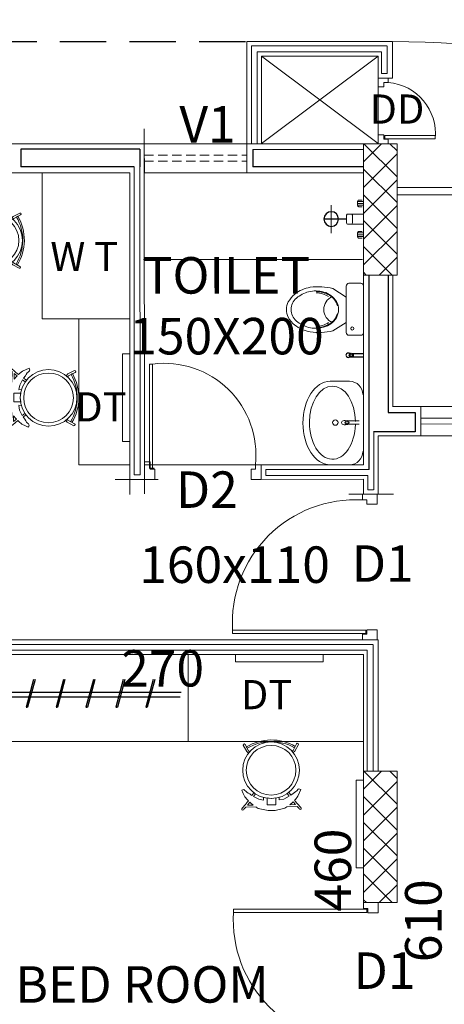
# Model space of a CAD drawing. Units: centimetres. Extents: x 63598 to 107573, y 8391 to 17863.
# Drawn here: x 76819 to 77109, y 14832 to 15507 of the extents above; entities that cross this region are included whole.
import ezdxf

# ---------------------------------------------------------------- set-up
doc = ezdxf.new("R2010")
doc.units = ezdxf.units.CM
doc.header["$MEASUREMENT"] = 0
doc.header["$PDMODE"] = 32
doc.header["$PDSIZE"] = -2
doc.linetypes.add('CONTINU', pattern=[0])
doc.linetypes.add('DASHED2', pattern=[9.525, 6.35, -3.175])
for name, color, linetype, lineweight in [('door', 22, 'Continuous', 9), ('FURNITURE', 8, 'Continuous', 15), ('PLASTER', 8, 'Continuous', 9), ('STAIR', 2, 'CONTINU', 18), ('wal', 32, 'Continuous', 25), ('WALL', 32, 'Continuous', 25), ('Wall BK', 52, 'Continuous', 18), ('window', 53, 'Continuous', 20)]:
    doc.layers.add(name, color=color, linetype=linetype, lineweight=lineweight)
doc.layers.add('FURNI.', color=8, linetype='Continuous')
doc.layers.add('shade', color=8, linetype='Continuous')
doc.styles.get("Standard").update_dxf_attribs({"font": 'ARIALN.TTF'})
doc.dimstyles.new('ISO-25', dxfattribs={"dimtxt": 20, "dimasz": 15, "dimexe": 5, "dimexo": 5, "dimgap": 5, "dimtad": 1, "dimtih": 1, "dimtoh": 1, "dimdec": 0, "dimdsep": 46, "dimtxsty": 'Standard', "dimblk": 'DOTSMALL', "dimcen": 15, "dimdle": 5, "dimclrd": 1, "dimclre": 1, "dimclrt": 4, "dimadec": 0, "dimazin": 0, "dimtfac": 1, "dimtdec": 0, "dimtmove": 1, "dimatfit": 3, "dimfxl": 5, "dimarcsym": 0})
doc.dimstyles.get("Standard").update_dxf_attribs({"dimtxt": 25, "dimasz": 10, "dimexe": 20, "dimexo": 20, "dimgap": 0.09, "dimtad": 0, "dimtih": 1, "dimtoh": 1, "dimdec": 1, "dimzin": 0, "dimdsep": 46, "dimtxsty": 'Standard', "dimblk": 'DOT', "dimcen": 0.09, "dimclrd": 1, "dimclre": 1, "dimclrt": 4, "dimadec": 0, "dimazin": 0, "dimtfac": 1, "dimtdec": 1, "dimtofl": 0, "dimtmove": 0, "dimatfit": 3, "dimldrblk": 'DOT', "dimfxl": 0.18, "dimtolj": 1, "dimtzin": 0, "dimarcsym": 0})

# ---------------------------------------------------------------- blocks, each defined once
blk = doc.blocks.new('A$C082143FF')
at = {"layer": 'door', "color": 2, "linetype": 'ByBlock'}
for p, q in [((0, 100), (0, 93)), ((7, 93), (7, 96)), ((7, 96), (10, 96)), ((7.64, 95.57), (98.94, 95.57)), ((7.65, 93.33), (7.65, 95.57)), ((10, 96), (10, 100)), ((98.94, 95.57), (98.94, 93.32)), ((0, 93), (7, 93)), ((7.65, 93.33), (98.95, 93.33)), ((0, 0), (0, 7)), ((0, 7), (7, 7)), ((7, 7), (7, 4)), ((7, 4), (10, 4)), ((10, 4), (10, 0)), ((10, 0), (0, 0))]:
    blk.add_line(p, q, dxfattribs=at)
blk.add_arc((14.83, 88.14), 84.28, 266.71645, 3.52765, dxfattribs=at)
blk = doc.blocks.new('A$C43B71928')
at = {"layer": 'door', "color": 2, "linetype": 'ByBlock'}
for p, q in [((0, 80), (0, 73)), ((10, 80), (0, 80)), ((7, 73), (7, 76)), ((7, 76), (10, 76)), ((10, 76), (10, 80)), ((0, 73), (7, 73)), ((0, 0), (0, 7)), ((0, 7), (7, 7)), ((7, 7), (7, 4)), ((12, 0), (0, 0)), ((7, 4), (12, 4)), ((7.43, 5.6), (79, 5.6)), ((7.43, 3.35), (79, 3.35)), ((7.65, 6.67), (7.65, 4.43)), ((12, 4), (12, 0)), ((79, 5.6), (79, 3.35))]:
    blk.add_line(p, q, dxfattribs=at)
blk.add_arc((16.76, 13.61), 62.75, 352.66462, 96.18346, dxfattribs=at)
blk = doc.blocks.new('BIB TAP')
for p, q in [((-2.28, -7.59), (-2.28, 0)), ((0, -7.59), (0, 0))]:
    blk.add_line(p, q)
for radius in [1.4, 1.4, 0.872]:
    blk.add_circle((-1.14, -8.39), radius)
blk.add_ellipse((-1.14, -10.23), major_axis=(0, 1.84), ratio=0.793102, start_param=0.938965, end_param=5.34422)
blk = doc.blocks.new('A$C612D3AE0')
at = {"layer": 'FURNITURE'}
for p, q in [((18.67, 57.15), (32.01, 57.15)), ((30.6, 29.52), (30.6, 29.44)), ((18.67, 0), (32.01, 0))]:
    blk.add_line(p, q, dxfattribs=at)
blk.add_circle((22.24, 28.87), 1.87, dxfattribs=at)
for centre, start, end in [((32.01, 48.08), 360, 90), ((32.01, 9.07), 270, 360)]:
    blk.add_arc(centre, 9.07, start, end, dxfattribs=at)
at = {"layer": 'FURNITURE', "extrusion": (0, 0, -1)}
for centre, major_axis, ratio, start_param, end_param in [((18.67, 28.58), (0, 28.58), 0.653486, 3.141593, 6.283185), ((18.67, 28.58), (0, 28.58), 0.653486, 3.141593, 6.283185), ((18.67, 28.58), (0, 28.58), 0.653486, 3.141593, 6.283185), ((20.27, 28.83), (0, -25.09), 0.62766, -1.52394, 4.683984), ((20.27, 28.83), (0, -25.09), 0.62766, -1.52394, 4.683984), ((20.27, 28.83), (0, -25.09), 0.62766, -1.52394, 4.683984), ((20.27, 28.83), (0, -25.09), 0.62766, -1.52394, 4.683984), ((20.27, 28.83), (0, -25.09), 0.62766, -1.52394, 4.683984)]:
    blk.add_ellipse(centre, major_axis=major_axis, ratio=ratio, start_param=start_param, end_param=end_param, dxfattribs=at)
at = {"layer": 'FURNITURE', "extrusion": (0, 0, -1), "zscale": -1, "rotation": 90.00000000083378}
blk.add_blockref('BIB TAP', (-38.61, 30), dxfattribs=at)
blk = doc.blocks.new('A$C006921C2')
at = {"layer": 'window', "color": 2}
for p, q in [((0, 12), (220, 12.09)), ((0.01, 8), (220.01, 8.09))]:
    blk.add_line(p, q, dxfattribs=at)
blk.add_lwpolyline([(0.01, 0), (220.01, 0.09), (220, 20.09), (0, 20)], close=True, dxfattribs=at)
blk = doc.blocks.new('A$C10BD66F8')
at = {"layer": 'FURNITURE'}
for points in [[(12.53, 32.15), (10.62, 33.66), (11.82, 35.12), (12.43, 36.14), (13.04, 37.16), (13.67, 37.74), (14.6, 38.73), (14.89, 39.14), (14.48, 40.44), (9.8, 38.48), (7.71, 36.72), (7.08, 36.1), (6.3, 36.74), (5.03, 37.8), (4.36, 38.43), (3.69, 39.08), (3.02, 39.62), (2.69, 39.94), (2.37, 40.25), (1.67, 40.8), (1, 40.78), (0.69, 40.19), (1.03, 39.61), (1.39, 39.33), (1.72, 39.06), (2.38, 38.43), (2.83, 38.06), (2.62, 30.78), (1.77, 29.51), (0.05, 22.82), (0.03, 20.42), (0, 18.02), (1.56, 11.29), (2.39, 10), (2.52, 9.8), (2.43, 2.72), (1.97, 2.36), (1.63, 2.05), (1.29, 1.74), (0.96, 1.48), (0.6, 1.21), (0.24, 0.64), (0.53, 0.04), (1.21, 0), (1.9, 0.53), (2.25, 0.84), (2.59, 1.15), (3.27, 1.69), (3.95, 2.31), (4.29, 2.62), (5.04, 3.26), (5.45, 3.6), (5.93, 3.96), (6.4, 4.32), (6.71, 4.56), (7.34, 3.94), (9.38, 2.14), (11.79, 0.94), (12.82, 0.57), (13.32, 0.32), (13.76, 0.14), (14.03, 0.08), (14.46, 1.36), (13.89, 2.2), (13.27, 2.79), (12.66, 3.39), (12.07, 4.42), (11.49, 5.45), (10.73, 6.35), (10.32, 6.94), (12.21, 8.36)], [(4.08, 36.84), (4.06, 32.92), (5.64, 34.7), (6.12, 35.18), (4.08, 36.84)], [(45.37, 38.8), (40.81, 36.47), (39.75, 35.24), (40.64, 34.47), (41.26, 35.19), (45.81, 37.52), (46.26, 38.04), (46.03, 38.68), (45.37, 38.8)], [(11.66, 31.13), (9.83, 32.56), (7.94, 28.89), (7.38, 25.84)], [(3.85, 17.39), (3.92, 23.36), (8.73, 23.33), (8.27, 20.32), (8.71, 17.32), (3.85, 17.39)], [(7.38, 25.67), (9.11, 25.75)], [(11.41, 9.45), (9.56, 8.06), (7.75, 11.77), (7.25, 14.83)], [(7.26, 15), (8.98, 14.88)], [(3.71, 3.91), (3.78, 7.83), (5.32, 6.02), (5.78, 5.52), (3.71, 3.91)], [(44.94, 1.01), (40.43, 3.45), (39.41, 4.7), (40.32, 5.45), (40.91, 4.72), (45.41, 2.28), (45.85, 1.76), (45.61, 1.12), (44.94, 1.01)]]:
    blk.add_lwpolyline(points, dxfattribs=at)
blk.add_lwpolyline([(43.59, 3.15, 0.276596), (43.97, 36.69), (43.07, 36.1, -0.274854), (42.71, 3.77, 1.757837)], format="xyb", dxfattribs=at)
for radius in [19.42, 17.02]:
    blk.add_circle((27.68, 20.11), radius, dxfattribs=at)
blk = doc.blocks.new('A$C2C2B0930')
at = {"layer": 'FURNITURE'}
for p, q in [((27.1, 0), (27.07, 60)), ((23.14, 41.83), (23.14, 38.83)), ((27.09, 41.55), (23.14, 41.55)), ((23.69, 42.58), (26.23, 42.58)), ((5.02, 29.57), (5.02, 39.13)), ((27.09, 40.3), (23.14, 40.3)), ((27.09, 39.05), (23.14, 39.05)), ((26.23, 38.07), (23.69, 38.07)), ((5.02, 29.57), (5.02, 20.01)), ((15.58, 26.88), (15.58, 32.26)), ((16.44, 33.02), (27.09, 33.02)), ((19.52, 32.26), (19.52, 26.88)), ((27.09, 26.13), (16.44, 26.13)), ((23.14, 20.32), (23.14, 17.32)), ((26.23, 21.07), (23.69, 21.07)), ((27.09, 20.1), (23.14, 20.1)), ((27.09, 18.85), (23.14, 18.85)), ((27.09, 17.6), (23.14, 17.6)), ((23.69, 16.57), (26.23, 16.57))]:
    blk.add_line(p, q, dxfattribs=at)
at = {"layer": 'FURNITURE', "linetype": 'Continuous', "lineweight": -3}
blk.add_line((15.69, 29.57), (0, 29.57), dxfattribs=at)
blk.add_circle((5.02, 29.57), 5.03, dxfattribs=at)
at = {"layer": 'FURNITURE'}
for centre, start, end in [((23.85, 41.89), 77.46276, 184.8028), ((23.85, 38.77), 175.1972, 282.53724), ((16.29, 32.32), 77.46276, 184.8028), ((18.82, 32.32), 355.1972, 102.53724), ((16.29, 26.82), 175.1972, 282.53724), ((18.82, 26.82), 257.46276, 4.8028), ((23.85, 20.38), 77.46276, 184.8028), ((23.85, 17.26), 175.1972, 282.53724)]:
    blk.add_arc(centre, 0.709, start, end, dxfattribs=at)
blk = doc.blocks.new('*D223')
at = {"layer": 'Defpoints', "color": 0, "transparency": 16777216}
for p in [(77083.32, 15033.2), (76753.33, 15009.93), (77083.33, 15010.07)]:
    blk.add_point(p, dxfattribs=at)
at = {"layer": 'WALL', "color": 4, "transparency": 16777216, "insert": (76916.53, 15059.22), "char_height": 25, "attachment_point": 5, "rotation": 0.02433}
blk.add_mtext('270', dxfattribs=at)
blk = doc.blocks.new('_DotSmall')
at = {"color": 0, "linetype": 'ByBlock', "const_width": 0.5}
blk.add_lwpolyline([(-0.0625, 0, 1), (0.0625, 0, 1)], format="xyb", close=True, dxfattribs=at)
blk = doc.blocks.new('A$C21E514A8')
at = {"layer": 'FURNITURE'}
for p, q in [((41.06, 17.03), (41.06, 48.92)), ((42.84, 50.75), (51.05, 50.75)), ((52.82, 48.92), (52.82, 16.95)), ((41.06, 41.33), (31.94, 47.23)), ((31.85, 18.15), (41.06, 23.94)), ((51.05, 15.12), (42.84, 15.12))]:
    blk.add_line(p, q, dxfattribs=at)
blk.add_circle((45.18, 19.75), 1.05, dxfattribs=at)
for centre, radius, start, end in [((20.29, 24.76), 23.58, 99.4526, 127.74233), ((21.94, 3.95), 44.42, 76.99176, 97.13376), ((42.98, 48.84), 1.92, 94.21536, 182.45337), ((50.91, 48.84), 1.92, 357.54663, 85.78464), ((18.74, 27.59), 20.28, 129.44295, 149.21238), ((13.58, 32.82), 10.25, 130.38616, 180.25035), ((21.6, 22.75), 23.12, 105.94589, 129.35381), ((19.99, 23.9), 21.6, 74.97207, 102.69668), ((19.82, 27.27), 16.98, 57.59008, 88.12033), ((20.34, 27.44), 17.61, 58.80395, 89.86762), ((21.58, 30.3), 15.01, 32.01776, 74.47314), ((23.71, 32.36), 11.66, 14.08058, 60.44418), ((10.73, 32.97), 10.73, 151.26562, 180.98521), ((24.2, 32.71), 11.53, 359.831, 28.77144), ((10.73, 32.53), 10.73, 178.67627, 208.39587), ((18.77, 37.71), 20.28, 210.4491, 230.21853), ((13.58, 32.67), 10.25, 179.41151, 229.2757), ((21.59, 35.14), 15.01, 285.18849, 327.64387), ((23.71, 33.06), 11.66, 299.21743, 345.58103), ((24.2, 32.71), 11.53, 330.89022, 359.83066), ((20.34, 40.69), 23.58, 231.91899, 260.20872), ((21.66, 42.69), 23.12, 230.30748, 253.71541), ((20.05, 41.54), 21.6, 256.96481, 284.68942), ((20.37, 38), 17.61, 269.79366, 300.85733), ((19.85, 38.17), 16.98, 271.54094, 302.0712), ((22.11, 61.49), 44.42, 262.52785, 282.66985), ((42.98, 17.03), 1.92, 177.54663, 265.78464), ((50.91, 17.03), 1.92, 274.21536, 2.45337)]:
    blk.add_arc(centre, radius, start, end, dxfattribs=at)
at = {"layer": 'FURNITURE', "color": 251, "linetype": 'ByBlock'}
blk.add_arc((35.4, 32.76), 9.77, 114.24088, 246.21169, dxfattribs=at)
at = {"layer": 'FURNI.', "color": 251, "linetype": 'ByBlock', "extrusion": (0, 0, -1), "xscale": -1, "zscale": -1, "rotation": 89.90797416204043}
blk.add_blockref('BIB TAP', (-52.83, 0.33), dxfattribs=at)
blk = doc.blocks.new('_Dot')
at = {"color": 0, "linetype": 'ByBlock', "lineweight": -2}
blk.add_line((-0.5, 0), (-1, 0), dxfattribs=at)
at = {"color": 0, "linetype": 'ByBlock', "const_width": 0.5}
blk.add_lwpolyline([(-0.25, 0, 1), (0.25, 0, 1)], format="xyb", close=True, dxfattribs=at)
blk = doc.blocks.new('*D246')
at = {"layer": 'Defpoints', "color": 0, "transparency": 16777216}
for p in [(78034.08, 15548.63), (76511.08, 15515.36), (78034.08, 15489.07)]:
    blk.add_point(p, dxfattribs=at)
at = {"layer": 'PLASTER', "color": 1, "lineweight": -2, "transparency": 16777216}
for p, q in [((76511.08, 15535.36), (76511.08, 15568.63)), ((78034.08, 15509.07), (78034.08, 15568.63)), ((76521.08, 15548.63), (77242.86, 15548.63)), ((78024.08, 15548.63), (77302.31, 15548.63))]:
    blk.add_line(p, q, dxfattribs=at)
at = {"layer": 'PLASTER', "color": 1, "lineweight": -2, "transparency": 16777216, "xscale": 10, "yscale": 10, "zscale": 10, "rotation": 180}
blk.add_blockref('_Dot', (76511.08, 15548.63), dxfattribs=at)
at = {"layer": 'PLASTER', "color": 1, "lineweight": -2, "transparency": 16777216, "xscale": 10, "yscale": 10, "zscale": 10}
blk.add_blockref('_Dot', (78034.08, 15548.63), dxfattribs=at)
at = {"layer": 'PLASTER', "color": 4, "transparency": 16777216, "insert": (77272.58, 15548.63), "char_height": 25, "attachment_point": 5}
blk.add_mtext('\\A1;1523', dxfattribs=at)
blk = doc.blocks.new('A$C27972BD2')
at = {"layer": 'door', "color": 2, "linetype": 'ByBlock'}
for p, q in [((39.33, 39.22), (41.57, 39.22)), ((39.33, 4.65), (39.33, 39.22)), ((41.57, 4.65), (41.57, 39.22)), ((3, 7), (0, 7)), ((0, 7), (0, 0)), ((3, 4), (3, 7)), ((42, 4), (42, 7)), ((42, 7), (45, 7)), ((45, 7), (45, 0)), ((0, 0), (6, 0)), ((6, 4), (3, 4)), ((6, 0), (6, 4)), ((39, 0), (39, 4)), ((39, 4), (42, 4)), ((45, 0), (39, 0)), ((39.33, 4.65), (41.57, 4.65))]:
    blk.add_line(p, q, dxfattribs=at)
blk.add_arc((38.4, 3.82), 35.54, 84.87676, 174.87008, dxfattribs=at)

msp = doc.modelspace()

# ---------------------------------------------------------------- hatches: boundary and pattern name
at = {"layer": 'PLASTER'}
h = msp.add_hatch(dxfattribs=at)
h.set_pattern_fill('ANSI37', color=8, scale=100, style=0)
h.set_pattern_definition([(45, (203314.335, -105.097), (-8.8388348, 8.8388348), []), (135, (203314.335, -105.097), (-8.8388348, -8.8388348), [])])
h.paths.add_polyline_path([(77077.08, 15421.92), (77054.08, 15421.92), (77054.08, 15331.92), (77077.08, 15331.92)])
h = msp.add_hatch(dxfattribs=at)
h.set_pattern_fill('ANSI37', color=8, scale=100, style=0)
h.set_pattern_definition([(45, (203314.335, -535.091), (-8.8388348, 8.8388348), []), (135, (203314.335, -535.091), (-8.8388348, -8.8388348), [])])
h.paths.add_polyline_path([(77077.08, 14991.92), (77054.08, 14991.92), (77054.08, 14901.92), (77077.08, 14901.92)])

# ---------------------------------------------------------------- linework, layer by layer
at = {"layer": 'FURNI.', "color": 8}
for p, q in [((76828.2, 15054.76), (76823.11, 15035.76)), ((76829.24, 15054.76), (76824.14, 15035.76)), ((76848.68, 15054.76), (76843.59, 15035.76)), ((76849.71, 15054.76), (76844.62, 15035.76)), ((76869.16, 15054.76), (76864.07, 15035.76)), ((76870.19, 15054.76), (76865.1, 15035.76)), ((76889.64, 15054.76), (76884.55, 15035.76)), ((76890.67, 15054.76), (76885.58, 15035.76)), ((76910.11, 15054.76), (76905.02, 15035.76)), ((76911.15, 15054.76), (76906.06, 15035.76)), ((76787.6, 15046), (76929.28, 15046)), ((76787.6, 15043), (76928.48, 15043)), ((76823.11, 15035.76), (76824.14, 15035.76)), ((76843.59, 15035.76), (76844.62, 15035.76)), ((76864.07, 15035.76), (76865.1, 15035.76)), ((76884.55, 15035.76), (76885.58, 15035.76)), ((76905.02, 15035.76), (76906.06, 15035.76))]:
    msp.add_line(p, q, dxfattribs=at)
at = {"layer": 'FURNITURE', "color": 1, "ltscale": 5}
for p, q in [((76834.08, 15301.92), (76834.04, 15401.98)), ((76894.04, 15301.92), (76834.08, 15301.92)), ((76859.12, 15201.92), (76859.16, 15301.92)), ((76894.04, 15201.92), (76859.12, 15201.92))]:
    msp.add_line(p, q, dxfattribs=at)
at = {"layer": 'FURNITURE'}
for p, q in [((77053.38, 15342.54), (76903.38, 15342.6)), ((76934.08, 15012.27), (76934.08, 15071.91)), ((76784.08, 15012.27), (77054.04, 15012.27))]:
    msp.add_line(p, q, dxfattribs=at)
at = {"layer": 'FURNITURE', "color": 1, "ltscale": 5}
for points in [[(76894.19, 15277.84), (76889.19, 15277.84), (76889.19, 15217.84), (76894.19, 15217.84)], [(76966.44, 15066.92), (76966.44, 15071.92), (77026.44, 15071.92), (77026.44, 15066.92)]]:
    msp.add_lwpolyline(points, close=True, dxfattribs=at)
at = {"layer": 'FURNITURE'}
msp.add_lwpolyline([(77049.08, 14985.75), (77049.08, 14925.75), (77054.08, 14925.75), (77054.08, 14985.75)], close=True, dxfattribs=at)
at = {"layer": 'PLASTER'}
for p, q in [((76974.31, 15491.92), (77074.04, 15491.92)), ((76974.31, 15421.92), (76974.31, 15491.92)), ((77074.04, 15466.92), (77074.04, 15491.8)), ((76984.31, 15481.92), (77064.04, 15481.92)), ((76984.31, 15422.06), (76984.31, 15481.92)), ((76984.31, 15481.8), (77064.04, 15422.09)), ((77064.04, 15481.8), (76984.31, 15422.06)), ((77064.04, 15466.92), (77064.04, 15481.8)), ((77064.04, 15466.92), (77074.04, 15466.92)), ((77064.04, 15466.92), (77064.04, 15427.92)), ((76904.12, 15191.49), (76904.03, 15432.02)), ((76904.03, 15421.89), (76782.65, 15421.92)), ((77054.08, 15421.92), (76974.31, 15421.92)), ((76894.04, 15401.92), (76703.34, 15401.92)), ((76894.12, 15191.49), (76894.04, 15402.01)), ((76901.04, 15401.92), (76901.04, 15401.92)), ((77054.08, 15401.92), (76974.31, 15401.92)), ((77054.08, 15201.95), (77054.08, 15402.07)), ((77074.08, 15241.84), (77074.08, 15331.92)), ((77074.04, 15241.84), (77313.4, 15241.94)), ((77064.04, 15221.83), (77313.41, 15221.94)), ((77064.08, 15181.83), (77064.08, 15221.83)), ((76983.4, 15201.92), (76904.12, 15201.89)), ((76983.4, 15201.92), (77054.08, 15201.95)), ((76984.11, 15191.93), (76984.11, 15201.93)), ((76884.12, 15191.92), (76894.12, 15191.92)), ((76894.12, 15191.92), (76904.12, 15191.92)), ((76894.12, 15191.49), (76894.12, 15181.49)), ((76903.41, 15191.92), (76913.41, 15191.92)), ((76904.12, 15191.92), (76904.12, 15181.92)), ((76983.41, 15191.92), (77054.04, 15191.95)), ((77054.04, 15191.95), (77054.04, 15181.83)), ((77044.04, 15181.83), (77054.04, 15181.83)), ((77054.04, 15181.83), (77064.67, 15181.83)), ((77064.67, 15181.83), (77074.67, 15181.83)), ((76513.99, 15081.9), (77064.04, 15081.92)), ((77064.08, 14991.93), (77064.08, 15081.92)), ((76784.08, 15071.91), (77054.04, 15071.92)), ((77054.08, 14951.87), (77054.08, 15071.92))]:
    msp.add_line(p, q, dxfattribs=at)
at = {"layer": 'PLASTER', "color": 1}
for p, q in [((77077.08, 15391.84), (77413.98, 15391.98)), ((77413.99, 15386.98), (77077.08, 15386.98))]:
    msp.add_line(p, q, dxfattribs=at)
at = {"layer": 'PLASTER'}
msp.add_arc((77070.96, 14755.86), 736.03, 62.2177, 89.76065, dxfattribs=at)
at = {"layer": 'shade', "color": 8, "linetype": 'DASHED2', "ltscale": 5}
msp.add_line((76703.34, 15491.92), (76974.31, 15491.92), dxfattribs=at)
at = {"layer": 'STAIR'}
for points in [[(77054.08, 15421.92), (77077.08, 15421.92), (77077.08, 15331.92), (77054.08, 15331.92)], [(77054.08, 14991.92), (77077.08, 14991.92), (77077.08, 14901.92), (77054.08, 14901.92)]]:
    msp.add_lwpolyline(points, close=True, dxfattribs=at)
at = {"layer": 'WALL'}
for p, q in [((76901.03, 15418.09), (76819.57, 15418.07)), ((76819.57, 15418.07), (76819.57, 15405.99)), ((76901.03, 15418.09), (76901.04, 15406.01)), ((76978.31, 15418.05), (77054.04, 15418.09)), ((76978.31, 15418.05), (76978.31, 15406.05)), ((76897.04, 15406.01), (76819.57, 15405.99)), ((77054.04, 15406.09), (76978.31, 15406.05)), ((77058.06, 15198.68), (77058.01, 15331.92)), ((77070.99, 15331.92), (77071.03, 15237.83)), ((77070.98, 15237.84), (77089.4, 15237.84)), ((77089.4, 15237.84), (77089.41, 15224.54)), ((77089.41, 15224.54), (77061.04, 15224.53))]:
    msp.add_line(p, q, dxfattribs=at)
at = {"layer": 'Wall BK', "color": 2}
for p, q in [((76977.33, 15421.92), (76977.34, 15488.92)), ((76977.34, 15488.92), (77070.34, 15488.92)), ((76981.31, 15484.92), (77066.31, 15484.92)), ((76981.31, 15421.92), (76981.31, 15484.92)), ((77066.34, 15469.92), (77066.34, 15484.8)), ((77070.34, 15488.8), (77070.34, 15469.92)), ((77066.34, 15469.92), (77070.34, 15469.92)), ((76901.03, 15418.09), (76901.12, 15194.92)), ((76897.12, 15194.92), (76897.04, 15406.01)), ((77061.08, 15184.83), (77061.08, 15224.53)), ((76901.12, 15194.92), (76897.12, 15194.92)), ((76987.11, 15198.65), (77058.06, 15198.68)), ((76987.11, 15194.65), (76987.11, 15198.65)), ((77057.04, 15194.65), (76987.11, 15194.65)), ((77057.04, 15184.83), (77057.04, 15194.65)), ((77057.04, 15184.83), (77061.04, 15184.83)), ((76518.09, 15078.83), (77060.58, 15078.83)), ((76781.08, 15074.91), (77056.58, 15074.92)), ((77056.66, 14991.93), (77056.63, 15074.92)), ((77060.63, 15078.83), (77060.66, 14991.93))]:
    msp.add_line(p, q, dxfattribs=at)
at = {"layer": 'window', "color": 2, "linetype": 'DASHED2'}
for p, q in [((76904.03, 15414.02), (76974.31, 15414.05)), ((76904.03, 15410.02), (76974.31, 15410.05))]:
    msp.add_line(p, q, dxfattribs=at)
at = {"layer": 'window', "color": 2}
msp.add_lwpolyline([(76904.04, 15401.89), (76974.31, 15401.92), (76974.31, 15421.92), (76904.03, 15421.89)], close=True, dxfattribs=at)

# ---------------------------------------------------------------- block references
at = {"layer": 'door', "ltscale": 5, "xscale": -1, "rotation": 270}
msp.add_blockref('A$C43B71928', (76904.11, 15191.93), dxfattribs=at)
at = {"layer": 'door', "ltscale": 5, "rotation": 180}
msp.add_blockref('A$C082143FF', (77063.4, 15181.83), dxfattribs=at)
at = {"layer": 'door', "ltscale": 5, "xscale": -1}
msp.add_blockref('A$C082143FF', (77064.04, 14801.87), dxfattribs=at)
at = {"layer": 'FURNITURE', "xscale": -1, "rotation": 180}
msp.add_blockref('A$C2C2B0930', (77026.95, 15399.85), dxfattribs=at)
at = {"layer": 'FURNITURE'}
for name, p in [('A$C21E514A8', (77001.26, 15275.53)), ('A$C612D3AE0', (77012.58, 15201.95))]:
    msp.add_blockref(name, p, dxfattribs=at)
at = {"layer": 'PLASTER', "rotation": 270}
msp.add_blockref('A$C27972BD2', (77064.04, 15466.92), dxfattribs=at)
at = {"layer": 'Wall BK'}
for p in [(76773.46, 15335.56), (76810.77, 15227.67)]:
    msp.add_blockref('A$C10BD66F8', p, dxfattribs=at)
at = {"layer": 'Wall BK', "xscale": -1, "rotation": 270}
msp.add_blockref('A$C10BD66F8', (76970.71, 14964.94), dxfattribs=at)
at = {"layer": 'window'}
msp.add_blockref('A$C006921C2', (77093.4, 15221.85), dxfattribs=at)

# ---------------------------------------------------------------- texts
at = {"char_height": 20, "width": 419.049, "attachment_point": 3}
for s, insert in [('{\\C4;W T}', (76886.08, 15354.63)), ('{\\C4;DT }', (76891.86, 15251.59)), ('{\\C4;DT }', (77005.26, 15054.41))]:
    msp.add_mtext(s, dxfattribs=dict(at, insert=insert))
at = {"layer": 'wal', "linetype": 'ByBlock', "insert": (77076.98, 15445.66), "char_height": 20, "width": 305.4819, "attachment_point": 5}
msp.add_mtext('{\\C4;DD}', dxfattribs=at)
at = {"layer": 'WALL', "color": 1, "char_height": 25, "width": 1255.5463, "rotation": 0.02433}
for s, insert, attachment_point in [('{\\C4;V1 }', (76928.04, 15447.69), 1), ('{\\C4;TOILET\\P150X200}', (76960.28, 15310.88), 5), ('{\\C4;D2 }', (76925.63, 15197.36), 1), ('{\\C4;D1 }', (77046.05, 15146.73), 1), ('{\\C4;160x110}', (76965.81, 15133.45), 5), ('{\\C4;D1 }', (77047.26, 14867.78), 1), ('{\\C4;M.BED ROOM}', (76778.52, 14858.27), 1)]:
    msp.add_mtext(s, dxfattribs=dict(at, insert=insert, attachment_point=attachment_point))
at = {"layer": 'WALL', "color": 4, "char_height": 25, "attachment_point": 5}
for s, insert, rotation in [('460', (77036.34, 14924.2), 90.03527), ('610', (77098.28, 14889.48), 90.02433)]:
    msp.add_mtext(s, dxfattribs=dict(at, insert=insert, rotation=rotation))

# ---------------------------------------------------------------- dimensions: what is measured, and where the dimension line sits
at = {"layer": 'PLASTER', "color": 1}
dim = msp.add_linear_dim(base=(78034.08, 15548.63), p1=(76511.08, 15515.36), p2=(78034.08, 15489.07), dimstyle='Standard', override={"dimdec": 0}, dxfattribs=at)
dim.commit()
dim.dimension.update_dxf_attribs({"geometry": '*D246', "text_midpoint": (77272.58, 15548.63)})
at = {"layer": 'WALL', "color": 1}
dim = msp.add_linear_dim(base=(77083.32, 15033.2), p1=(76753.33, 15009.93), p2=(77083.33, 15010.07), angle=0.02433, text='270', dimstyle='ISO-25', override={"dimtxt": 25, "dimtih": 0, "dimse1": 1, "dimse2": 1, "dimsd1": 1, "dimsd2": 1}, dxfattribs=at)
dim.commit()
dim.dimension.update_dxf_attribs({"geometry": '*D223', "text_midpoint": (76916.54, 15041.45), "dimtype": 128})

doc.saveas('drawing.dxf')
